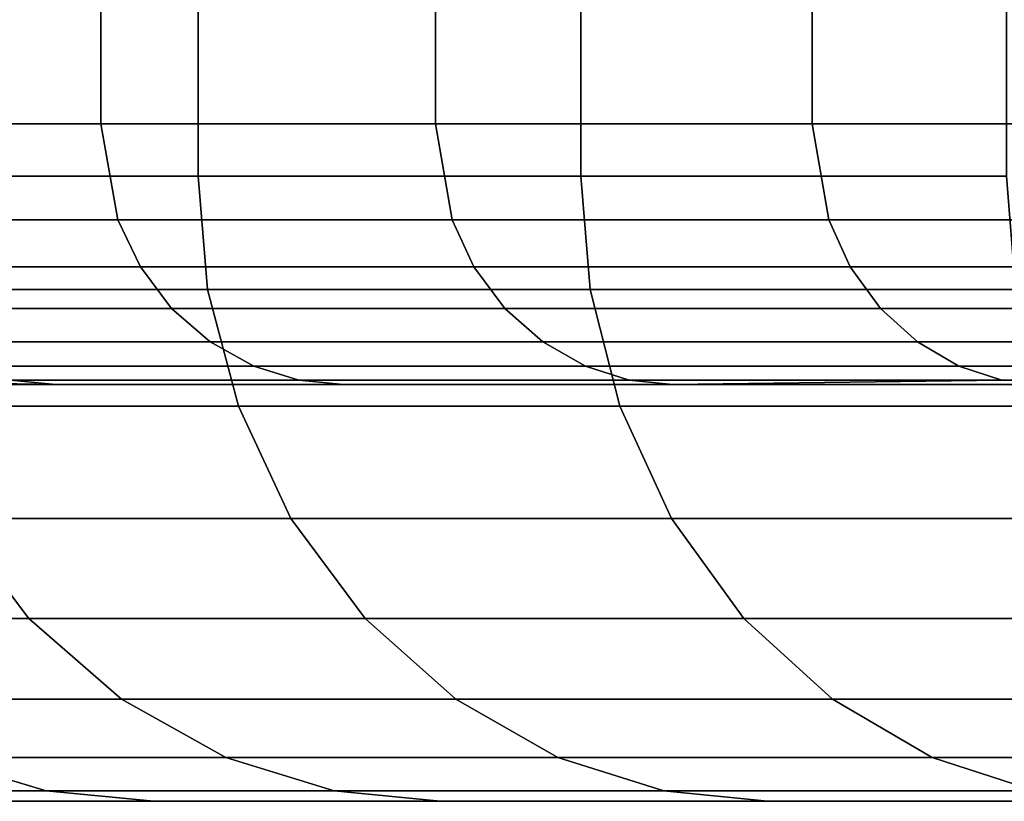
# Model space of a CAD drawing. Extents: x 0 to 1.04, y -1 to 0.
# Drawn here: x 0 to 0, y -0.01 to -0.01 of the extents above; entities that cross this region are included whole.
import ezdxf

# ---------------------------------------------------------------- set-up
doc = ezdxf.new("R2010")
doc.units = 0
doc.layers.add('L3_ROSETTENKAPPE1', color=7, linetype='CONTINUOUS')

msp = doc.modelspace()

# ---------------------------------------------------------------- linework, layer by layer
at = {"layer": 'L3_ROSETTENKAPPE1', "color": 253}
for points, invisible_edges in [([(0.002345, 0, 0.036575), (0.002997, -0.0108, 0.035041), (0.002345, -0.0108, 0.036575), (0.002345, 0, 0.036575)], 9), ([(0.002997, -0.0108, 0.035041), (0.002345, 0, 0.036575), (0.002997, 0, 0.035041), (0.002997, -0.0108, 0.035041)], 9), ([(0.002997, 0, 0.062697), (0.002345, -0.0108, 0.061163), (0.002997, -0.0108, 0.062697), (0.002997, 0, 0.062697)], 9), ([(0.002345, -0.0108, 0.061163), (0.002997, 0, 0.062697), (0.002345, 0, 0.061163), (0.002345, -0.0108, 0.061163)], 9), ([(0.002997, 0, 0.035041), (0.003731, -0.0108, 0.033529), (0.002997, -0.0108, 0.035041), (0.002997, 0, 0.035041)], 9), ([(0.003731, -0.0108, 0.033529), (0.002997, 0, 0.035041), (0.003731, 0, 0.033529), (0.003731, -0.0108, 0.033529)], 9), ([(0.003731, 0, 0.064209), (0.002997, -0.0108, 0.062697), (0.003731, -0.0108, 0.064209), (0.003731, 0, 0.064209)], 9), ([(0.002997, -0.0108, 0.062697), (0.003731, 0, 0.064209), (0.002997, 0, 0.062697), (0.002997, -0.0108, 0.062697)], 9), ([(0.003731, 0, 0.033529), (0.004548, -0.0108, 0.032043), (0.003731, -0.0108, 0.033529), (0.003731, 0, 0.033529)], 9), ([(0.004548, -0.0108, 0.032043), (0.003731, 0, 0.033529), (0.004548, 0, 0.032043), (0.004548, -0.0108, 0.032043)], 9), ([(0.004548, 0, 0.065695), (0.003731, -0.0108, 0.064209), (0.004548, -0.0108, 0.065695), (0.004548, 0, 0.065695)], 9), ([(0.003731, -0.0108, 0.064209), (0.004548, 0, 0.065695), (0.003731, 0, 0.064209), (0.003731, -0.0108, 0.064209)], 9), ([(0.00281, -0.0107, 0.036759), (0.002249, -0.005, 0.038283), (0.002249, -0.0107, 0.038283), (0.00281, -0.0107, 0.036759)], 9), ([(0.002249, -0.005, 0.038283), (0.00281, -0.0107, 0.036759), (0.00281, -0.005, 0.036759), (0.002249, -0.005, 0.038283)], 9), ([(0.002249, -0.0107, 0.059455), (0.00281, -0.005, 0.060979), (0.00281, -0.0107, 0.060979), (0.002249, -0.0107, 0.059455)], 9), ([(0.00281, -0.005, 0.060979), (0.002249, -0.0107, 0.059455), (0.002249, -0.005, 0.059455), (0.00281, -0.005, 0.060979)], 9), ([(0.003452, -0.0107, 0.035248), (0.00281, -0.005, 0.036759), (0.00281, -0.0107, 0.036759), (0.003452, -0.0107, 0.035248)], 9), ([(0.00281, -0.005, 0.036759), (0.003452, -0.0107, 0.035248), (0.003452, -0.005, 0.035248), (0.00281, -0.005, 0.036759)], 9), ([(0.00281, -0.0107, 0.060979), (0.003452, -0.005, 0.06249), (0.003452, -0.0107, 0.06249), (0.00281, -0.0107, 0.060979)], 9), ([(0.003452, -0.005, 0.06249), (0.00281, -0.0107, 0.060979), (0.00281, -0.005, 0.060979), (0.003452, -0.005, 0.06249)], 9), ([(0.004175, -0.0107, 0.033758), (0.003452, -0.005, 0.035248), (0.003452, -0.0107, 0.035248), (0.004175, -0.0107, 0.033758)], 9), ([(0.003452, -0.005, 0.035248), (0.004175, -0.0107, 0.033758), (0.004175, -0.005, 0.033758), (0.003452, -0.005, 0.035248)], 9), ([(0.003452, -0.0107, 0.06249), (0.004175, -0.005, 0.06398), (0.004175, -0.0107, 0.06398), (0.003452, -0.0107, 0.06249)], 9), ([(0.004175, -0.005, 0.06398), (0.003452, -0.0107, 0.06249), (0.003452, -0.005, 0.06249), (0.004175, -0.005, 0.06398)], 9), ([(0.00498, -0.0107, 0.032295), (0.004175, -0.005, 0.033758), (0.004175, -0.0107, 0.033758), (0.00498, -0.0107, 0.032295)], 9), ([(0.004175, -0.005, 0.033758), (0.00498, -0.0107, 0.032295), (0.00498, -0.005, 0.032295), (0.004175, -0.005, 0.033758)], 9), ([(0.004175, -0.0107, 0.06398), (0.00498, -0.005, 0.065443), (0.00498, -0.0107, 0.065443), (0.004175, -0.0107, 0.06398)], 9), ([(0.00498, -0.005, 0.065443), (0.004175, -0.0107, 0.06398), (0.004175, -0.005, 0.06398), (0.00498, -0.005, 0.065443)], 9), ([(0.002843, -0.010884, 0.036772), (0.002249, -0.0107, 0.038283), (0.002283, -0.010884, 0.038295), (0.002843, -0.010884, 0.036772)], 9), ([(0.002249, -0.0107, 0.038283), (0.002843, -0.010884, 0.036772), (0.00281, -0.0107, 0.036759), (0.002249, -0.0107, 0.038283)], 9), ([(0.00281, -0.0107, 0.060979), (0.002283, -0.010884, 0.059443), (0.002249, -0.0107, 0.059455), (0.00281, -0.0107, 0.060979)], 9), ([(0.002283, -0.010884, 0.059443), (0.00281, -0.0107, 0.060979), (0.002843, -0.010884, 0.060966), (0.002283, -0.010884, 0.059443)], 9), ([(0.003484, -0.010884, 0.035263), (0.00281, -0.0107, 0.036759), (0.002843, -0.010884, 0.036772), (0.003484, -0.010884, 0.035263)], 9), ([(0.00281, -0.0107, 0.036759), (0.003484, -0.010884, 0.035263), (0.003452, -0.0107, 0.035248), (0.00281, -0.0107, 0.036759)], 9), ([(0.003452, -0.0107, 0.06249), (0.002843, -0.010884, 0.060966), (0.00281, -0.0107, 0.060979), (0.003452, -0.0107, 0.06249)], 9), ([(0.002843, -0.010884, 0.060966), (0.003452, -0.0107, 0.06249), (0.003484, -0.010884, 0.062475), (0.002843, -0.010884, 0.060966)], 9), ([(0.004207, -0.010884, 0.033774), (0.003452, -0.0107, 0.035248), (0.003484, -0.010884, 0.035263), (0.004207, -0.010884, 0.033774)], 9), ([(0.003452, -0.0107, 0.035248), (0.004207, -0.010884, 0.033774), (0.004175, -0.0107, 0.033758), (0.003452, -0.0107, 0.035248)], 9), ([(0.004175, -0.0107, 0.06398), (0.003484, -0.010884, 0.062475), (0.003452, -0.0107, 0.06249), (0.004175, -0.0107, 0.06398)], 9), ([(0.003484, -0.010884, 0.062475), (0.004175, -0.0107, 0.06398), (0.004207, -0.010884, 0.063964), (0.003484, -0.010884, 0.062475)], 9), ([(0.00501, -0.010884, 0.032313), (0.004175, -0.0107, 0.033758), (0.004207, -0.010884, 0.033774), (0.00501, -0.010884, 0.032313)], 9), ([(0.004175, -0.0107, 0.033758), (0.00501, -0.010884, 0.032313), (0.00498, -0.0107, 0.032295), (0.004175, -0.0107, 0.033758)], 9), ([(0.00498, -0.0107, 0.065443), (0.004207, -0.010884, 0.063964), (0.004175, -0.0107, 0.06398), (0.00498, -0.0107, 0.065443)], 9), ([(0.004207, -0.010884, 0.063964), (0.00498, -0.0107, 0.065443), (0.00501, -0.010884, 0.065425), (0.004207, -0.010884, 0.063964)], 9), ([(0.002364, -0.011018, 0.061156), (0.002997, -0.0108, 0.062697), (0.002345, -0.0108, 0.061163), (0.002364, -0.011018, 0.061156)], 9), ([(0.002345, -0.0108, 0.036575), (0.003015, -0.011018, 0.035049), (0.002364, -0.011018, 0.036582), (0.002345, -0.0108, 0.036575)], 9), ([(0.003015, -0.011018, 0.035049), (0.002345, -0.0108, 0.036575), (0.002997, -0.0108, 0.035041), (0.003015, -0.011018, 0.035049)], 9), ([(0.002997, -0.0108, 0.062697), (0.002364, -0.011018, 0.061156), (0.003015, -0.011018, 0.062689), (0.002997, -0.0108, 0.062697)], 9), ([(0.003015, -0.011018, 0.062689), (0.003731, -0.0108, 0.064209), (0.002997, -0.0108, 0.062697), (0.003015, -0.011018, 0.062689)], 9), ([(0.002997, -0.0108, 0.035041), (0.003749, -0.011018, 0.033538), (0.003015, -0.011018, 0.035049), (0.002997, -0.0108, 0.035041)], 9), ([(0.003749, -0.011018, 0.033538), (0.002997, -0.0108, 0.035041), (0.003731, -0.0108, 0.033529), (0.003749, -0.011018, 0.033538)], 9), ([(0.003731, -0.0108, 0.064209), (0.003015, -0.011018, 0.062689), (0.003749, -0.011018, 0.0642), (0.003731, -0.0108, 0.064209)], 9), ([(0.003749, -0.011018, 0.0642), (0.004548, -0.0108, 0.065695), (0.003731, -0.0108, 0.064209), (0.003749, -0.011018, 0.0642)], 9), ([(0.003731, -0.0108, 0.033529), (0.004565, -0.011018, 0.032053), (0.003749, -0.011018, 0.033538), (0.003731, -0.0108, 0.033529)], 9), ([(0.004565, -0.011018, 0.032053), (0.003731, -0.0108, 0.033529), (0.004548, -0.0108, 0.032043), (0.004565, -0.011018, 0.032053)], 9), ([(0.004548, -0.0108, 0.065695), (0.003749, -0.011018, 0.0642), (0.004565, -0.011018, 0.065685), (0.004548, -0.0108, 0.065695)], 9), ([(0.002886, -0.010974, 0.036789), (0.002283, -0.010884, 0.038295), (0.002327, -0.010974, 0.03831), (0.002886, -0.010974, 0.036789)], 9), ([(0.002283, -0.010884, 0.038295), (0.002886, -0.010974, 0.036789), (0.002843, -0.010884, 0.036772), (0.002283, -0.010884, 0.038295)], 9), ([(0.002843, -0.010884, 0.060966), (0.002327, -0.010974, 0.059428), (0.002283, -0.010884, 0.059443), (0.002843, -0.010884, 0.060966)], 9), ([(0.002327, -0.010974, 0.059428), (0.002843, -0.010884, 0.060966), (0.002886, -0.010974, 0.060949), (0.002327, -0.010974, 0.059428)], 9), ([(0.003526, -0.010974, 0.035282), (0.002843, -0.010884, 0.036772), (0.002886, -0.010974, 0.036789), (0.003526, -0.010974, 0.035282)], 9), ([(0.002843, -0.010884, 0.036772), (0.003526, -0.010974, 0.035282), (0.003484, -0.010884, 0.035263), (0.002843, -0.010884, 0.036772)], 9), ([(0.003484, -0.010884, 0.062475), (0.002886, -0.010974, 0.060949), (0.002843, -0.010884, 0.060966), (0.003484, -0.010884, 0.062475)], 9), ([(0.002886, -0.010974, 0.060949), (0.003484, -0.010884, 0.062475), (0.003526, -0.010974, 0.062456), (0.002886, -0.010974, 0.060949)], 9), ([(0.004248, -0.010974, 0.033796), (0.003484, -0.010884, 0.035263), (0.003526, -0.010974, 0.035282), (0.004248, -0.010974, 0.033796)], 9), ([(0.003484, -0.010884, 0.035263), (0.004248, -0.010974, 0.033796), (0.004207, -0.010884, 0.033774), (0.003484, -0.010884, 0.035263)], 9), ([(0.004207, -0.010884, 0.063964), (0.003526, -0.010974, 0.062456), (0.003484, -0.010884, 0.062475), (0.004207, -0.010884, 0.063964)], 9), ([(0.003526, -0.010974, 0.062456), (0.004207, -0.010884, 0.063964), (0.004248, -0.010974, 0.063942), (0.003526, -0.010974, 0.062456)], 9), ([(0.00505, -0.010974, 0.032336), (0.004207, -0.010884, 0.033774), (0.004248, -0.010974, 0.033796), (0.00505, -0.010974, 0.032336)], 9), ([(0.004207, -0.010884, 0.033774), (0.00505, -0.010974, 0.032336), (0.00501, -0.010884, 0.032313), (0.004207, -0.010884, 0.033774)], 9), ([(0.00501, -0.010884, 0.065425), (0.004248, -0.010974, 0.063942), (0.004207, -0.010884, 0.063964), (0.00501, -0.010884, 0.065425)], 9), ([(0.004248, -0.010974, 0.063942), (0.00501, -0.010884, 0.065425), (0.00505, -0.010974, 0.065402), (0.004248, -0.010974, 0.063942)], 9), ([(0.002946, -0.011054, 0.036813), (0.002327, -0.010974, 0.03831), (0.002388, -0.011054, 0.038331), (0.002946, -0.011054, 0.036813)], 9), ([(0.002327, -0.010974, 0.03831), (0.002946, -0.011054, 0.036813), (0.002886, -0.010974, 0.036789), (0.002327, -0.010974, 0.03831)], 9), ([(0.002886, -0.010974, 0.060949), (0.002388, -0.011054, 0.059407), (0.002327, -0.010974, 0.059428), (0.002886, -0.010974, 0.060949)], 9), ([(0.002388, -0.011054, 0.059407), (0.002886, -0.010974, 0.060949), (0.002946, -0.011054, 0.060925), (0.002388, -0.011054, 0.059407)], 9), ([(0.003585, -0.011054, 0.035309), (0.002886, -0.010974, 0.036789), (0.002946, -0.011054, 0.036813), (0.003585, -0.011054, 0.035309)], 9), ([(0.002886, -0.010974, 0.036789), (0.003585, -0.011054, 0.035309), (0.003526, -0.010974, 0.035282), (0.002886, -0.010974, 0.036789)], 9), ([(0.003526, -0.010974, 0.062456), (0.002946, -0.011054, 0.060925), (0.002886, -0.010974, 0.060949), (0.003526, -0.010974, 0.062456)], 9), ([(0.002946, -0.011054, 0.060925), (0.003526, -0.010974, 0.062456), (0.003585, -0.011054, 0.062429), (0.002946, -0.011054, 0.060925)], 9), ([(0.004306, -0.011054, 0.033825), (0.003526, -0.010974, 0.035282), (0.003585, -0.011054, 0.035309), (0.004306, -0.011054, 0.033825)], 9), ([(0.003526, -0.010974, 0.035282), (0.004306, -0.011054, 0.033825), (0.004248, -0.010974, 0.033796), (0.003526, -0.010974, 0.035282)], 9), ([(0.004248, -0.010974, 0.063942), (0.003585, -0.011054, 0.062429), (0.003526, -0.010974, 0.062456), (0.004248, -0.010974, 0.063942)], 9), ([(0.003585, -0.011054, 0.062429), (0.004248, -0.010974, 0.063942), (0.004306, -0.011054, 0.063913), (0.003585, -0.011054, 0.062429)], 9), ([(0.005106, -0.011054, 0.032369), (0.004248, -0.010974, 0.033796), (0.004306, -0.011054, 0.033825), (0.005106, -0.011054, 0.032369)], 9), ([(0.004248, -0.010974, 0.033796), (0.005106, -0.011054, 0.032369), (0.00505, -0.010974, 0.032336), (0.004248, -0.010974, 0.033796)], 9), ([(0.00505, -0.010974, 0.065402), (0.004306, -0.011054, 0.063913), (0.004248, -0.010974, 0.063942), (0.00505, -0.010974, 0.065402)], 9), ([(0.004306, -0.011054, 0.063913), (0.00505, -0.010974, 0.065402), (0.005106, -0.011054, 0.065369), (0.004306, -0.011054, 0.063913)], 9), ([(0.002423, -0.011242, 0.061132), (0.003015, -0.011018, 0.062689), (0.002364, -0.011018, 0.061156), (0.002423, -0.011242, 0.061132)], 9), ([(0.002364, -0.011018, 0.036582), (0.003074, -0.011242, 0.035076), (0.002423, -0.011242, 0.036606), (0.002364, -0.011018, 0.036582)], 9), ([(0.003074, -0.011242, 0.035076), (0.002364, -0.011018, 0.036582), (0.003015, -0.011018, 0.035049), (0.003074, -0.011242, 0.035076)], 9), ([(0.003015, -0.011018, 0.062689), (0.002423, -0.011242, 0.061132), (0.003074, -0.011242, 0.062662), (0.003015, -0.011018, 0.062689)], 9), ([(0.003074, -0.011242, 0.062662), (0.003749, -0.011018, 0.0642), (0.003015, -0.011018, 0.062689), (0.003074, -0.011242, 0.062662)], 9), ([(0.003015, -0.011018, 0.035049), (0.003806, -0.011242, 0.033567), (0.003074, -0.011242, 0.035076), (0.003015, -0.011018, 0.035049)], 9), ([(0.003806, -0.011242, 0.033567), (0.003015, -0.011018, 0.035049), (0.003749, -0.011018, 0.033538), (0.003806, -0.011242, 0.033567)], 9), ([(0.003749, -0.011018, 0.0642), (0.003074, -0.011242, 0.062662), (0.003806, -0.011242, 0.064171), (0.003749, -0.011018, 0.0642)], 9), ([(0.003806, -0.011242, 0.064171), (0.004565, -0.011018, 0.065685), (0.003749, -0.011018, 0.0642), (0.003806, -0.011242, 0.064171)], 9), ([(0.003749, -0.011018, 0.033538), (0.00462, -0.011242, 0.032086), (0.003806, -0.011242, 0.033567), (0.003749, -0.011018, 0.033538)], 9), ([(0.00462, -0.011242, 0.032086), (0.003749, -0.011018, 0.033538), (0.004565, -0.011018, 0.032053), (0.00462, -0.011242, 0.032086)], 9), ([(0.004565, -0.011018, 0.065685), (0.003806, -0.011242, 0.064171), (0.00462, -0.011242, 0.065652), (0.004565, -0.011018, 0.065685)], 9), ([(0.002388, -0.011054, 0.038331), (0.00302, -0.011118, 0.036842), (0.002946, -0.011054, 0.036813), (0.002388, -0.011054, 0.038331)], 9), ([(0.00302, -0.011118, 0.036842), (0.002388, -0.011054, 0.038331), (0.002464, -0.011118, 0.038356), (0.00302, -0.011118, 0.036842)], 9), ([(0.002388, -0.011054, 0.059407), (0.00302, -0.011118, 0.060896), (0.002464, -0.011118, 0.059382), (0.002388, -0.011054, 0.059407)], 9), ([(0.00302, -0.011118, 0.060896), (0.002388, -0.011054, 0.059407), (0.002946, -0.011054, 0.060925), (0.00302, -0.011118, 0.060896)], 9), ([(0.002946, -0.011054, 0.036813), (0.003658, -0.011118, 0.035342), (0.003585, -0.011054, 0.035309), (0.002946, -0.011054, 0.036813)], 9), ([(0.003658, -0.011118, 0.035342), (0.002946, -0.011054, 0.036813), (0.00302, -0.011118, 0.036842), (0.003658, -0.011118, 0.035342)], 9), ([(0.002946, -0.011054, 0.060925), (0.003658, -0.011118, 0.062396), (0.00302, -0.011118, 0.060896), (0.002946, -0.011054, 0.060925)], 9), ([(0.003658, -0.011118, 0.062396), (0.002946, -0.011054, 0.060925), (0.003585, -0.011054, 0.062429), (0.003658, -0.011118, 0.062396)], 9), ([(0.003585, -0.011054, 0.035309), (0.004377, -0.011118, 0.033862), (0.004306, -0.011054, 0.033825), (0.003585, -0.011054, 0.035309)], 9), ([(0.004377, -0.011118, 0.033862), (0.003585, -0.011054, 0.035309), (0.003658, -0.011118, 0.035342), (0.004377, -0.011118, 0.033862)], 9), ([(0.003585, -0.011054, 0.062429), (0.004377, -0.011118, 0.063876), (0.003658, -0.011118, 0.062396), (0.003585, -0.011054, 0.062429)], 9), ([(0.004377, -0.011118, 0.063876), (0.003585, -0.011054, 0.062429), (0.004306, -0.011054, 0.063913), (0.004377, -0.011118, 0.063876)], 9), ([(0.004306, -0.011054, 0.033825), (0.005175, -0.011118, 0.032409), (0.005106, -0.011054, 0.032369), (0.004306, -0.011054, 0.033825)], 9), ([(0.005175, -0.011118, 0.032409), (0.004306, -0.011054, 0.033825), (0.004377, -0.011118, 0.033862), (0.005175, -0.011118, 0.032409)], 9), ([(0.004306, -0.011054, 0.063913), (0.005175, -0.011118, 0.065329), (0.004377, -0.011118, 0.063876), (0.004306, -0.011054, 0.063913)], 9), ([(0.005175, -0.011118, 0.065329), (0.004306, -0.011054, 0.063913), (0.005106, -0.011054, 0.065369), (0.005175, -0.011118, 0.065329)], 9), ([(0.002464, -0.011118, 0.038356), (0.003104, -0.011165, 0.036875), (0.00302, -0.011118, 0.036842), (0.002464, -0.011118, 0.038356)], 9), ([(0.003104, -0.011165, 0.036875), (0.002464, -0.011118, 0.038356), (0.002549, -0.011165, 0.038385), (0.003104, -0.011165, 0.036875)], 9), ([(0.002464, -0.011118, 0.059382), (0.003104, -0.011165, 0.060863), (0.002549, -0.011165, 0.059353), (0.002464, -0.011118, 0.059382)], 9), ([(0.003104, -0.011165, 0.060863), (0.002464, -0.011118, 0.059382), (0.00302, -0.011118, 0.060896), (0.003104, -0.011165, 0.060863)], 9), ([(0.00302, -0.011118, 0.036842), (0.00374, -0.011165, 0.035379), (0.003658, -0.011118, 0.035342), (0.00302, -0.011118, 0.036842)], 9), ([(0.00374, -0.011165, 0.035379), (0.00302, -0.011118, 0.036842), (0.003104, -0.011165, 0.036875), (0.00374, -0.011165, 0.035379)], 9), ([(0.00302, -0.011118, 0.060896), (0.00374, -0.011165, 0.062359), (0.003104, -0.011165, 0.060863), (0.00302, -0.011118, 0.060896)], 9), ([(0.00374, -0.011165, 0.062359), (0.00302, -0.011118, 0.060896), (0.003658, -0.011118, 0.062396), (0.00374, -0.011165, 0.062359)], 9), ([(0.003658, -0.011118, 0.035342), (0.004456, -0.011165, 0.033903), (0.004377, -0.011118, 0.033862), (0.003658, -0.011118, 0.035342)], 9), ([(0.004456, -0.011165, 0.033903), (0.003658, -0.011118, 0.035342), (0.00374, -0.011165, 0.035379), (0.004456, -0.011165, 0.033903)], 9), ([(0.003658, -0.011118, 0.062396), (0.004456, -0.011165, 0.063835), (0.00374, -0.011165, 0.062359), (0.003658, -0.011118, 0.062396)], 9), ([(0.004456, -0.011165, 0.063835), (0.003658, -0.011118, 0.062396), (0.004377, -0.011118, 0.063876), (0.004456, -0.011165, 0.063835)], 9), ([(0.004377, -0.011118, 0.033862), (0.005252, -0.011165, 0.032454), (0.005175, -0.011118, 0.032409), (0.004377, -0.011118, 0.033862)], 9), ([(0.005252, -0.011165, 0.032454), (0.004377, -0.011118, 0.033862), (0.004456, -0.011165, 0.033903), (0.005252, -0.011165, 0.032454)], 9), ([(0.004377, -0.011118, 0.063876), (0.005252, -0.011165, 0.065284), (0.004456, -0.011165, 0.063835), (0.004377, -0.011118, 0.063876)], 9), ([(0.005252, -0.011165, 0.065284), (0.004377, -0.011118, 0.063876), (0.005175, -0.011118, 0.065329), (0.005252, -0.011165, 0.065284)], 9), ([(0.002549, -0.011165, 0.038385), (0.00319, -0.011192, 0.036909), (0.003104, -0.011165, 0.036875), (0.002549, -0.011165, 0.038385)], 9), ([(0.00319, -0.011192, 0.036909), (0.002549, -0.011165, 0.038385), (0.002637, -0.011192, 0.038415), (0.00319, -0.011192, 0.036909)], 9), ([(0.002549, -0.011165, 0.059353), (0.00319, -0.011192, 0.060829), (0.002637, -0.011192, 0.059323), (0.002549, -0.011165, 0.059353)], 9), ([(0.00319, -0.011192, 0.060829), (0.002549, -0.011165, 0.059353), (0.003104, -0.011165, 0.060863), (0.00319, -0.011192, 0.060829)], 9), ([(0.003104, -0.011165, 0.036875), (0.003824, -0.011192, 0.035417), (0.00374, -0.011165, 0.035379), (0.003104, -0.011165, 0.036875)], 9), ([(0.003824, -0.011192, 0.035417), (0.003104, -0.011165, 0.036875), (0.00319, -0.011192, 0.036909), (0.003824, -0.011192, 0.035417)], 9), ([(0.003104, -0.011165, 0.060863), (0.003824, -0.011192, 0.062321), (0.00319, -0.011192, 0.060829), (0.003104, -0.011165, 0.060863)], 9), ([(0.003824, -0.011192, 0.062321), (0.003104, -0.011165, 0.060863), (0.00374, -0.011165, 0.062359), (0.003824, -0.011192, 0.062321)], 9), ([(0.00374, -0.011165, 0.035379), (0.004539, -0.011192, 0.033946), (0.004456, -0.011165, 0.033903), (0.00374, -0.011165, 0.035379)], 9), ([(0.004539, -0.011192, 0.033946), (0.00374, -0.011165, 0.035379), (0.003824, -0.011192, 0.035417), (0.004539, -0.011192, 0.033946)], 9), ([(0.00374, -0.011165, 0.062359), (0.004539, -0.011192, 0.063792), (0.003824, -0.011192, 0.062321), (0.00374, -0.011165, 0.062359)], 9), ([(0.004539, -0.011192, 0.063792), (0.00374, -0.011165, 0.062359), (0.004456, -0.011165, 0.063835), (0.004539, -0.011192, 0.063792)], 9), ([(0.004456, -0.011165, 0.033903), (0.005333, -0.011192, 0.032501), (0.005252, -0.011165, 0.032454), (0.004456, -0.011165, 0.033903)], 9), ([(0.005333, -0.011192, 0.032501), (0.004456, -0.011165, 0.033903), (0.004539, -0.011192, 0.033946), (0.005333, -0.011192, 0.032501)], 9), ([(0.004456, -0.011165, 0.063835), (0.005333, -0.011192, 0.065237), (0.004539, -0.011192, 0.063792), (0.004456, -0.011165, 0.063835)], 9), ([(0.005333, -0.011192, 0.065237), (0.004456, -0.011165, 0.063835), (0.005252, -0.011165, 0.065284), (0.005333, -0.011192, 0.065237)], 9), ([(0.001032, -0.0112, 0.047425), (0.020702, -0.0112, 0.047723), (0.0013, -0.0112, 0.044472), (0.001032, -0.0112, 0.047425)], 9), ([(0.020702, -0.0112, 0.047723), (0.001032, -0.0112, 0.047425), (0.02065, -0.0112, 0.048869), (0.020702, -0.0112, 0.047723)], 9), ([(0.001032, -0.0112, 0.050313), (0.02065, -0.0112, 0.048869), (0.001032, -0.0112, 0.047425), (0.001032, -0.0112, 0.050313)], 8), ([(0.001032, -0.0112, 0.050313), (0.020702, -0.0112, 0.050015), (0.02065, -0.0112, 0.048869), (0.001032, -0.0112, 0.050313)], 9), ([(0.020702, -0.0112, 0.050015), (0.001032, -0.0112, 0.050313), (0.0013, -0.0112, 0.053266), (0.020702, -0.0112, 0.050015)], 9), ([(0.0013, -0.0112, 0.044472), (0.020863, -0.0112, 0.046549), (0.001857, -0.0112, 0.041465), (0.0013, -0.0112, 0.044472)], 9), ([(0.020863, -0.0112, 0.046549), (0.0013, -0.0112, 0.044472), (0.020702, -0.0112, 0.047723), (0.020863, -0.0112, 0.046549)], 9), ([(0.0013, -0.0112, 0.053266), (0.020863, -0.0112, 0.051189), (0.020702, -0.0112, 0.050015), (0.0013, -0.0112, 0.053266)], 9), ([(0.020863, -0.0112, 0.051189), (0.0013, -0.0112, 0.053266), (0.001857, -0.0112, 0.056273), (0.020863, -0.0112, 0.051189)], 9), ([(0.001857, -0.0112, 0.041465), (0.002723, -0.0112, 0.038444), (0.002163, -0.011192, 0.039929), (0.001857, -0.0112, 0.041465)], 8), ([(0.002723, -0.0112, 0.059294), (0.001857, -0.0112, 0.056273), (0.002163, -0.011192, 0.057809), (0.002723, -0.0112, 0.059294)], 8), ([(0.001857, -0.0112, 0.041465), (0.021142, -0.0112, 0.045361), (0.002723, -0.0112, 0.038444), (0.001857, -0.0112, 0.041465)], 9), ([(0.021142, -0.0112, 0.045361), (0.001857, -0.0112, 0.041465), (0.020863, -0.0112, 0.046549), (0.021142, -0.0112, 0.045361)], 9), ([(0.001857, -0.0112, 0.056273), (0.021142, -0.0112, 0.052377), (0.020863, -0.0112, 0.051189), (0.001857, -0.0112, 0.056273)], 9), ([(0.021142, -0.0112, 0.052377), (0.001857, -0.0112, 0.056273), (0.002723, -0.0112, 0.059294), (0.021142, -0.0112, 0.052377)], 9), ([(0.002637, -0.011192, 0.059323), (0.002723, -0.0112, 0.059294), (0.002163, -0.011192, 0.057809), (0.002637, -0.011192, 0.059323)], 8), ([(0.002163, -0.011192, 0.039929), (0.002723, -0.0112, 0.038444), (0.002637, -0.011192, 0.038415), (0.002163, -0.011192, 0.039929)], 8), ([(0.002637, -0.011192, 0.059323), (0.003275, -0.0112, 0.060795), (0.002723, -0.0112, 0.059294), (0.002637, -0.011192, 0.059323)], 9), ([(0.003275, -0.0112, 0.060795), (0.002637, -0.011192, 0.059323), (0.00319, -0.011192, 0.060829), (0.003275, -0.0112, 0.060795)], 9), ([(0.002637, -0.011192, 0.038415), (0.003275, -0.0112, 0.036943), (0.00319, -0.011192, 0.036909), (0.002637, -0.011192, 0.038415)], 9), ([(0.003275, -0.0112, 0.036943), (0.002637, -0.011192, 0.038415), (0.002723, -0.0112, 0.038444), (0.003275, -0.0112, 0.036943)], 9), ([(0.002723, -0.0112, 0.038444), (0.021545, -0.0112, 0.044176), (0.003275, -0.0112, 0.036943), (0.002723, -0.0112, 0.038444)], 9), ([(0.021545, -0.0112, 0.044176), (0.002723, -0.0112, 0.038444), (0.021142, -0.0112, 0.045361), (0.021545, -0.0112, 0.044176)], 9), ([(0.002723, -0.0112, 0.059294), (0.021545, -0.0112, 0.053562), (0.021142, -0.0112, 0.052377), (0.002723, -0.0112, 0.059294)], 9), ([(0.021545, -0.0112, 0.053562), (0.002723, -0.0112, 0.059294), (0.003275, -0.0112, 0.060795), (0.021545, -0.0112, 0.053562)], 9), ([(0.00319, -0.011192, 0.060829), (0.003907, -0.0112, 0.062283), (0.003275, -0.0112, 0.060795), (0.00319, -0.011192, 0.060829)], 9), ([(0.003907, -0.0112, 0.062283), (0.00319, -0.011192, 0.060829), (0.003824, -0.011192, 0.062321), (0.003907, -0.0112, 0.062283)], 9), ([(0.00319, -0.011192, 0.036909), (0.003907, -0.0112, 0.035455), (0.003824, -0.011192, 0.035417), (0.00319, -0.011192, 0.036909)], 9), ([(0.003907, -0.0112, 0.035455), (0.00319, -0.011192, 0.036909), (0.003275, -0.0112, 0.036943), (0.003907, -0.0112, 0.035455)], 9), ([(0.021545, -0.0112, 0.044176), (0.003907, -0.0112, 0.035455), (0.003275, -0.0112, 0.036943), (0.021545, -0.0112, 0.044176)], 8), ([(0.003907, -0.0112, 0.062283), (0.021545, -0.0112, 0.053562), (0.003275, -0.0112, 0.060795), (0.003907, -0.0112, 0.062283)], 8), ([(0.004539, -0.011192, 0.063792), (0.003907, -0.0112, 0.062283), (0.003824, -0.011192, 0.062321), (0.004539, -0.011192, 0.063792)], 8), ([(0.003907, -0.0112, 0.035455), (0.004539, -0.011192, 0.033946), (0.003824, -0.011192, 0.035417), (0.003907, -0.0112, 0.035455)], 8), ([(0.003907, -0.0112, 0.035455), (0.022074, -0.0112, 0.043013), (0.004539, -0.011192, 0.033946), (0.003907, -0.0112, 0.035455)], 9), ([(0.022074, -0.0112, 0.054725), (0.003907, -0.0112, 0.062283), (0.004539, -0.011192, 0.063792), (0.022074, -0.0112, 0.054725)], 9), ([(0.022074, -0.0112, 0.043013), (0.003907, -0.0112, 0.035455), (0.021545, -0.0112, 0.044176), (0.022074, -0.0112, 0.043013)], 9), ([(0.003907, -0.0112, 0.062283), (0.022074, -0.0112, 0.054725), (0.021545, -0.0112, 0.053562), (0.003907, -0.0112, 0.062283)], 9), ([(0.022074, -0.0112, 0.043013), (0.005411, -0.0112, 0.032547), (0.004539, -0.011192, 0.033946), (0.022074, -0.0112, 0.043013)], 8), ([(0.005411, -0.0112, 0.065191), (0.022074, -0.0112, 0.054725), (0.004539, -0.011192, 0.063792), (0.005411, -0.0112, 0.065191)], 8), ([(0.005333, -0.011192, 0.065237), (0.005411, -0.0112, 0.065191), (0.004539, -0.011192, 0.063792), (0.005333, -0.011192, 0.065237)], 8), ([(0.004539, -0.011192, 0.033946), (0.005411, -0.0112, 0.032547), (0.005333, -0.011192, 0.032501), (0.004539, -0.011192, 0.033946)], 8), ([(0.002527, -0.011457, 0.061091), (0.003074, -0.011242, 0.062662), (0.002423, -0.011242, 0.061132), (0.002527, -0.011457, 0.061091)], 9), ([(0.002423, -0.011242, 0.036606), (0.003175, -0.011457, 0.035122), (0.002527, -0.011457, 0.036647), (0.002423, -0.011242, 0.036606)], 9), ([(0.003175, -0.011457, 0.035122), (0.002423, -0.011242, 0.036606), (0.003074, -0.011242, 0.035076), (0.003175, -0.011457, 0.035122)], 9), ([(0.003074, -0.011242, 0.062662), (0.002527, -0.011457, 0.061091), (0.003175, -0.011457, 0.062616), (0.003074, -0.011242, 0.062662)], 9), ([(0.003175, -0.011457, 0.062616), (0.003806, -0.011242, 0.064171), (0.003074, -0.011242, 0.062662), (0.003175, -0.011457, 0.062616)], 9), ([(0.003074, -0.011242, 0.035076), (0.003905, -0.011457, 0.033618), (0.003175, -0.011457, 0.035122), (0.003074, -0.011242, 0.035076)], 9), ([(0.003905, -0.011457, 0.033618), (0.003074, -0.011242, 0.035076), (0.003806, -0.011242, 0.033567), (0.003905, -0.011457, 0.033618)], 9), ([(0.003806, -0.011242, 0.064171), (0.003175, -0.011457, 0.062616), (0.003905, -0.011457, 0.06412), (0.003806, -0.011242, 0.064171)], 9), ([(0.003905, -0.011457, 0.06412), (0.00462, -0.011242, 0.065652), (0.003806, -0.011242, 0.064171), (0.003905, -0.011457, 0.06412)], 9), ([(0.003806, -0.011242, 0.033567), (0.004717, -0.011457, 0.032142), (0.003905, -0.011457, 0.033618), (0.003806, -0.011242, 0.033567)], 9), ([(0.004717, -0.011457, 0.032142), (0.003806, -0.011242, 0.033567), (0.00462, -0.011242, 0.032086), (0.004717, -0.011457, 0.032142)], 9), ([(0.00462, -0.011242, 0.065652), (0.003905, -0.011457, 0.06412), (0.004717, -0.011457, 0.065596), (0.00462, -0.011242, 0.065652)], 9), ([(0.001961, -0.011457, 0.038186), (0.002672, -0.011649, 0.036704), (0.002109, -0.011649, 0.038236), (0.001961, -0.011457, 0.038186)], 9), ([(0.002672, -0.011649, 0.036704), (0.001961, -0.011457, 0.038186), (0.002527, -0.011457, 0.036647), (0.002672, -0.011649, 0.036704)], 9), ([(0.002527, -0.011457, 0.061091), (0.002109, -0.011649, 0.059502), (0.002672, -0.011649, 0.061034), (0.002527, -0.011457, 0.061091)], 9), ([(0.002672, -0.011649, 0.061034), (0.003175, -0.011457, 0.062616), (0.002527, -0.011457, 0.061091), (0.002672, -0.011649, 0.061034)], 9), ([(0.002527, -0.011457, 0.036647), (0.003317, -0.011649, 0.035187), (0.002672, -0.011649, 0.036704), (0.002527, -0.011457, 0.036647)], 9), ([(0.003317, -0.011649, 0.035187), (0.002527, -0.011457, 0.036647), (0.003175, -0.011457, 0.035122), (0.003317, -0.011649, 0.035187)], 9), ([(0.003175, -0.011457, 0.062616), (0.002672, -0.011649, 0.061034), (0.003317, -0.011649, 0.062551), (0.003175, -0.011457, 0.062616)], 9), ([(0.003317, -0.011649, 0.062551), (0.003905, -0.011457, 0.06412), (0.003175, -0.011457, 0.062616), (0.003317, -0.011649, 0.062551)], 9), ([(0.003175, -0.011457, 0.035122), (0.004044, -0.011649, 0.03369), (0.003317, -0.011649, 0.035187), (0.003175, -0.011457, 0.035122)], 9), ([(0.004044, -0.011649, 0.03369), (0.003175, -0.011457, 0.035122), (0.003905, -0.011457, 0.033618), (0.004044, -0.011649, 0.03369)], 9), ([(0.003905, -0.011457, 0.06412), (0.003317, -0.011649, 0.062551), (0.004044, -0.011649, 0.064048), (0.003905, -0.011457, 0.06412)], 9), ([(0.004044, -0.011649, 0.064048), (0.004717, -0.011457, 0.065596), (0.003905, -0.011457, 0.06412), (0.004044, -0.011649, 0.064048)], 9), ([(0.003905, -0.011457, 0.033618), (0.004851, -0.011649, 0.03222), (0.004044, -0.011649, 0.03369), (0.003905, -0.011457, 0.033618)], 9), ([(0.004851, -0.011649, 0.03222), (0.003905, -0.011457, 0.033618), (0.004717, -0.011457, 0.032142), (0.004851, -0.011649, 0.03222)], 9), ([(0.004717, -0.011457, 0.065596), (0.004044, -0.011649, 0.064048), (0.004851, -0.011649, 0.065518), (0.004717, -0.011457, 0.065596)], 9), ([(0.00285, -0.011804, 0.060963), (0.002109, -0.011649, 0.059502), (0.00229, -0.011804, 0.059441), (0.00285, -0.011804, 0.060963)], 9), ([(0.002109, -0.011649, 0.059502), (0.00285, -0.011804, 0.060963), (0.002672, -0.011649, 0.061034), (0.002109, -0.011649, 0.059502)], 9), ([(0.00285, -0.011804, 0.036775), (0.002109, -0.011649, 0.038236), (0.002672, -0.011649, 0.036704), (0.00285, -0.011804, 0.036775)], 9), ([(0.002109, -0.011649, 0.038236), (0.00285, -0.011804, 0.036775), (0.00229, -0.011804, 0.038297), (0.002109, -0.011649, 0.038236)], 9), ([(0.003491, -0.011804, 0.062472), (0.002672, -0.011649, 0.061034), (0.00285, -0.011804, 0.060963), (0.003491, -0.011804, 0.062472)], 9), ([(0.002672, -0.011649, 0.061034), (0.003491, -0.011804, 0.062472), (0.003317, -0.011649, 0.062551), (0.002672, -0.011649, 0.061034)], 9), ([(0.003491, -0.011804, 0.035266), (0.002672, -0.011649, 0.036704), (0.003317, -0.011649, 0.035187), (0.003491, -0.011804, 0.035266)], 9), ([(0.002672, -0.011649, 0.036704), (0.003491, -0.011804, 0.035266), (0.00285, -0.011804, 0.036775), (0.002672, -0.011649, 0.036704)], 9), ([(0.004214, -0.011804, 0.06396), (0.003317, -0.011649, 0.062551), (0.003491, -0.011804, 0.062472), (0.004214, -0.011804, 0.06396)], 9), ([(0.003317, -0.011649, 0.062551), (0.004214, -0.011804, 0.06396), (0.004044, -0.011649, 0.064048), (0.003317, -0.011649, 0.062551)], 9), ([(0.004214, -0.011804, 0.033778), (0.003317, -0.011649, 0.035187), (0.004044, -0.011649, 0.03369), (0.004214, -0.011804, 0.033778)], 9), ([(0.003317, -0.011649, 0.035187), (0.004214, -0.011804, 0.033778), (0.003491, -0.011804, 0.035266), (0.003317, -0.011649, 0.035187)], 9), ([(0.005017, -0.011804, 0.065421), (0.004044, -0.011649, 0.064048), (0.004214, -0.011804, 0.06396), (0.005017, -0.011804, 0.065421)], 9), ([(0.004044, -0.011649, 0.064048), (0.005017, -0.011804, 0.065421), (0.004851, -0.011649, 0.065518), (0.004044, -0.011649, 0.064048)], 9), ([(0.005017, -0.011804, 0.032317), (0.004044, -0.011649, 0.03369), (0.004851, -0.011649, 0.03222), (0.005017, -0.011804, 0.032317)], 9), ([(0.004044, -0.011649, 0.03369), (0.005017, -0.011804, 0.032317), (0.004214, -0.011804, 0.033778), (0.004044, -0.011649, 0.03369)], 9), ([(0.00305, -0.011916, 0.060884), (0.00229, -0.011804, 0.059441), (0.002494, -0.011916, 0.059371), (0.00305, -0.011916, 0.060884)], 9), ([(0.00229, -0.011804, 0.059441), (0.00305, -0.011916, 0.060884), (0.00285, -0.011804, 0.060963), (0.00229, -0.011804, 0.059441)], 9), ([(0.00305, -0.011916, 0.036854), (0.00229, -0.011804, 0.038297), (0.00285, -0.011804, 0.036775), (0.00305, -0.011916, 0.036854)], 9), ([(0.00229, -0.011804, 0.038297), (0.00305, -0.011916, 0.036854), (0.002494, -0.011916, 0.038367), (0.00229, -0.011804, 0.038297)], 9), ([(0.003687, -0.011916, 0.062383), (0.00285, -0.011804, 0.060963), (0.00305, -0.011916, 0.060884), (0.003687, -0.011916, 0.062383)], 9), ([(0.00285, -0.011804, 0.060963), (0.003687, -0.011916, 0.062383), (0.003491, -0.011804, 0.062472), (0.00285, -0.011804, 0.060963)], 9), ([(0.003687, -0.011916, 0.035355), (0.00285, -0.011804, 0.036775), (0.003491, -0.011804, 0.035266), (0.003687, -0.011916, 0.035355)], 9), ([(0.00285, -0.011804, 0.036775), (0.003687, -0.011916, 0.035355), (0.00305, -0.011916, 0.036854), (0.00285, -0.011804, 0.036775)], 9), ([(0.004405, -0.011916, 0.063861), (0.003491, -0.011804, 0.062472), (0.003687, -0.011916, 0.062383), (0.004405, -0.011916, 0.063861)], 9), ([(0.003491, -0.011804, 0.062472), (0.004405, -0.011916, 0.063861), (0.004214, -0.011804, 0.06396), (0.003491, -0.011804, 0.062472)], 9), ([(0.004405, -0.011916, 0.033877), (0.003491, -0.011804, 0.035266), (0.004214, -0.011804, 0.033778), (0.004405, -0.011916, 0.033877)], 9), ([(0.003491, -0.011804, 0.035266), (0.004405, -0.011916, 0.033877), (0.003687, -0.011916, 0.035355), (0.003491, -0.011804, 0.035266)], 9), ([(0.005203, -0.011916, 0.065313), (0.004214, -0.011804, 0.06396), (0.004405, -0.011916, 0.063861), (0.005203, -0.011916, 0.065313)], 9), ([(0.004214, -0.011804, 0.06396), (0.005203, -0.011916, 0.065313), (0.005017, -0.011804, 0.065421), (0.004214, -0.011804, 0.06396)], 9), ([(0.005203, -0.011916, 0.032425), (0.004214, -0.011804, 0.033778), (0.005017, -0.011804, 0.032317), (0.005203, -0.011916, 0.032425)], 9), ([(0.004214, -0.011804, 0.033778), (0.005203, -0.011916, 0.032425), (0.004405, -0.011916, 0.033877), (0.004214, -0.011804, 0.033778)], 9), ([(0.002705, -0.01198, 0.0593), (0.002018, -0.011916, 0.057851), (0.002233, -0.01198, 0.057789), (0.002705, -0.01198, 0.0593)], 9), ([(0.002018, -0.011916, 0.057851), (0.002705, -0.01198, 0.0593), (0.002494, -0.011916, 0.059371), (0.002018, -0.011916, 0.057851)], 9), ([(0.002705, -0.01198, 0.038438), (0.002018, -0.011916, 0.039887), (0.002494, -0.011916, 0.038367), (0.002705, -0.01198, 0.038438)], 9), ([(0.002018, -0.011916, 0.039887), (0.002705, -0.01198, 0.038438), (0.002233, -0.01198, 0.039949), (0.002018, -0.011916, 0.039887)], 9), ([(0.003258, -0.01198, 0.060802), (0.002494, -0.011916, 0.059371), (0.002705, -0.01198, 0.0593), (0.003258, -0.01198, 0.060802)], 9), ([(0.002494, -0.011916, 0.059371), (0.003258, -0.01198, 0.060802), (0.00305, -0.011916, 0.060884), (0.002494, -0.011916, 0.059371)], 9), ([(0.003258, -0.01198, 0.036936), (0.002494, -0.011916, 0.038367), (0.00305, -0.011916, 0.036854), (0.003258, -0.01198, 0.036936)], 9), ([(0.002494, -0.011916, 0.038367), (0.003258, -0.01198, 0.036936), (0.002705, -0.01198, 0.038438), (0.002494, -0.011916, 0.038367)], 9), ([(0.00389, -0.01198, 0.06229), (0.00305, -0.011916, 0.060884), (0.003258, -0.01198, 0.060802), (0.00389, -0.01198, 0.06229)], 9), ([(0.00305, -0.011916, 0.060884), (0.00389, -0.01198, 0.06229), (0.003687, -0.011916, 0.062383), (0.00305, -0.011916, 0.060884)], 9), ([(0.00389, -0.01198, 0.035448), (0.00305, -0.011916, 0.036854), (0.003687, -0.011916, 0.035355), (0.00389, -0.01198, 0.035448)], 9), ([(0.00305, -0.011916, 0.036854), (0.00389, -0.01198, 0.035448), (0.003258, -0.01198, 0.036936), (0.00305, -0.011916, 0.036854)], 9), ([(0.004603, -0.01198, 0.063759), (0.003687, -0.011916, 0.062383), (0.00389, -0.01198, 0.06229), (0.004603, -0.01198, 0.063759)], 9), ([(0.003687, -0.011916, 0.062383), (0.004603, -0.01198, 0.063759), (0.004405, -0.011916, 0.063861), (0.003687, -0.011916, 0.062383)], 9), ([(0.004603, -0.01198, 0.033979), (0.003687, -0.011916, 0.035355), (0.004405, -0.011916, 0.033877), (0.004603, -0.01198, 0.033979)], 9), ([(0.003687, -0.011916, 0.035355), (0.004603, -0.01198, 0.033979), (0.00389, -0.01198, 0.035448), (0.003687, -0.011916, 0.035355)], 9), ([(0.005396, -0.01198, 0.0652), (0.004405, -0.011916, 0.063861), (0.004603, -0.01198, 0.063759), (0.005396, -0.01198, 0.0652)], 9), ([(0.004405, -0.011916, 0.063861), (0.005396, -0.01198, 0.0652), (0.005203, -0.011916, 0.065313), (0.004405, -0.011916, 0.063861)], 9), ([(0.005396, -0.01198, 0.032538), (0.004405, -0.011916, 0.033877), (0.005203, -0.011916, 0.032425), (0.005396, -0.01198, 0.032538)], 9), ([(0.004405, -0.011916, 0.033877), (0.005396, -0.01198, 0.032538), (0.004603, -0.01198, 0.033979), (0.004405, -0.011916, 0.033877)], 9), ([(0.002912, -0.012, 0.038509), (0.002233, -0.01198, 0.039949), (0.002705, -0.01198, 0.038438), (0.002912, -0.012, 0.038509)], 9), ([(0.002233, -0.01198, 0.039949), (0.002912, -0.012, 0.038509), (0.002443, -0.012, 0.040009), (0.002233, -0.01198, 0.039949)], 9), ([(0.002912, -0.012, 0.059229), (0.002233, -0.01198, 0.057789), (0.002443, -0.012, 0.057729), (0.002912, -0.012, 0.059229)], 9), ([(0.002233, -0.01198, 0.057789), (0.002912, -0.012, 0.059229), (0.002705, -0.01198, 0.0593), (0.002233, -0.01198, 0.057789)], 9), ([(0.003461, -0.012, 0.037016), (0.002705, -0.01198, 0.038438), (0.003258, -0.01198, 0.036936), (0.003461, -0.012, 0.037016)], 9), ([(0.002705, -0.01198, 0.038438), (0.003461, -0.012, 0.037016), (0.002912, -0.012, 0.038509), (0.002705, -0.01198, 0.038438)], 9), ([(0.003461, -0.012, 0.060722), (0.002705, -0.01198, 0.0593), (0.002912, -0.012, 0.059229), (0.003461, -0.012, 0.060722)], 9), ([(0.002705, -0.01198, 0.0593), (0.003461, -0.012, 0.060722), (0.003258, -0.01198, 0.060802), (0.002705, -0.01198, 0.0593)], 9), ([(0.004089, -0.012, 0.035538), (0.003258, -0.01198, 0.036936), (0.00389, -0.01198, 0.035448), (0.004089, -0.012, 0.035538)], 9), ([(0.003258, -0.01198, 0.036936), (0.004089, -0.012, 0.035538), (0.003461, -0.012, 0.037016), (0.003258, -0.01198, 0.036936)], 9), ([(0.004089, -0.012, 0.0622), (0.003258, -0.01198, 0.060802), (0.003461, -0.012, 0.060722), (0.004089, -0.012, 0.0622)], 9), ([(0.003258, -0.01198, 0.060802), (0.004089, -0.012, 0.0622), (0.00389, -0.01198, 0.06229), (0.003258, -0.01198, 0.060802)], 9), ([(0.004797, -0.012, 0.03408), (0.00389, -0.01198, 0.035448), (0.004603, -0.01198, 0.033979), (0.004797, -0.012, 0.03408)], 9), ([(0.00389, -0.01198, 0.035448), (0.004797, -0.012, 0.03408), (0.004089, -0.012, 0.035538), (0.00389, -0.01198, 0.035448)], 9), ([(0.004797, -0.012, 0.063658), (0.00389, -0.01198, 0.06229), (0.004089, -0.012, 0.0622), (0.004797, -0.012, 0.063658)], 9), ([(0.00389, -0.01198, 0.06229), (0.004797, -0.012, 0.063658), (0.004603, -0.01198, 0.063759), (0.00389, -0.01198, 0.06229)], 9), ([(0.02065, -0.012, 0.048869), (0.00133, -0.012, 0.051762), (0.0012, -0.012, 0.048869), (0.02065, -0.012, 0.048869)], 9), ([(0.020702, -0.012, 0.047723), (0.0012, -0.012, 0.048869), (0.00133, -0.012, 0.045976), (0.020702, -0.012, 0.047723)], 9), ([(0.0012, -0.012, 0.048869), (0.020702, -0.012, 0.047723), (0.02065, -0.012, 0.048869), (0.0012, -0.012, 0.048869)], 9), ([(0.020863, -0.012, 0.051189), (0.00133, -0.012, 0.051762), (0.020702, -0.012, 0.050015), (0.020863, -0.012, 0.051189)], 9), ([(0.00133, -0.012, 0.051762), (0.020863, -0.012, 0.051189), (0.001738, -0.012, 0.054728), (0.00133, -0.012, 0.051762)], 9), ([(0.00133, -0.012, 0.051762), (0.02065, -0.012, 0.048869), (0.020702, -0.012, 0.050015), (0.00133, -0.012, 0.051762)], 9), ([(0.020863, -0.012, 0.046549), (0.00133, -0.012, 0.045976), (0.001738, -0.012, 0.04301), (0.020863, -0.012, 0.046549)], 9), ([(0.00133, -0.012, 0.045976), (0.020863, -0.012, 0.046549), (0.020702, -0.012, 0.047723), (0.00133, -0.012, 0.045976)], 9), ([(0.021142, -0.012, 0.052377), (0.001738, -0.012, 0.054728), (0.020863, -0.012, 0.051189), (0.021142, -0.012, 0.052377)], 9), ([(0.001738, -0.012, 0.054728), (0.021142, -0.012, 0.052377), (0.002443, -0.012, 0.057729), (0.001738, -0.012, 0.054728)], 9), ([(0.021142, -0.012, 0.045361), (0.001738, -0.012, 0.04301), (0.002443, -0.012, 0.040009), (0.021142, -0.012, 0.045361)], 9), ([(0.001738, -0.012, 0.04301), (0.021142, -0.012, 0.045361), (0.020863, -0.012, 0.046549), (0.001738, -0.012, 0.04301)], 9), ([(0.002912, -0.012, 0.059229), (0.002443, -0.012, 0.057729), (0.021142, -0.012, 0.052377), (0.002912, -0.012, 0.059229)], 8), ([(0.021142, -0.012, 0.045361), (0.002443, -0.012, 0.040009), (0.002912, -0.012, 0.038509), (0.021142, -0.012, 0.045361)], 8), ([(0.021545, -0.012, 0.053562), (0.002912, -0.012, 0.059229), (0.021142, -0.012, 0.052377), (0.021545, -0.012, 0.053562)], 9), ([(0.002912, -0.012, 0.059229), (0.021545, -0.012, 0.053562), (0.003461, -0.012, 0.060722), (0.002912, -0.012, 0.059229)], 9), ([(0.021545, -0.012, 0.044176), (0.002912, -0.012, 0.038509), (0.003461, -0.012, 0.037016), (0.021545, -0.012, 0.044176)], 9), ([(0.002912, -0.012, 0.038509), (0.021545, -0.012, 0.044176), (0.021142, -0.012, 0.045361), (0.002912, -0.012, 0.038509)], 9), ([(0.004089, -0.012, 0.0622), (0.003461, -0.012, 0.060722), (0.021545, -0.012, 0.053562), (0.004089, -0.012, 0.0622)], 8), ([(0.021545, -0.012, 0.044176), (0.003461, -0.012, 0.037016), (0.004089, -0.012, 0.035538), (0.021545, -0.012, 0.044176)], 8), ([(0.022074, -0.012, 0.054725), (0.004089, -0.012, 0.0622), (0.021545, -0.012, 0.053562), (0.022074, -0.012, 0.054725)], 9), ([(0.004089, -0.012, 0.0622), (0.022074, -0.012, 0.054725), (0.004797, -0.012, 0.063658), (0.004089, -0.012, 0.0622)], 9), ([(0.022074, -0.012, 0.043013), (0.004089, -0.012, 0.035538), (0.004797, -0.012, 0.03408), (0.022074, -0.012, 0.043013)], 9), ([(0.004089, -0.012, 0.035538), (0.022074, -0.012, 0.043013), (0.021545, -0.012, 0.044176), (0.004089, -0.012, 0.035538)], 9)]:
    msp.add_3dface(points, dxfattribs=dict(at, invisible_edges=invisible_edges))

doc.saveas('drawing.dxf')
